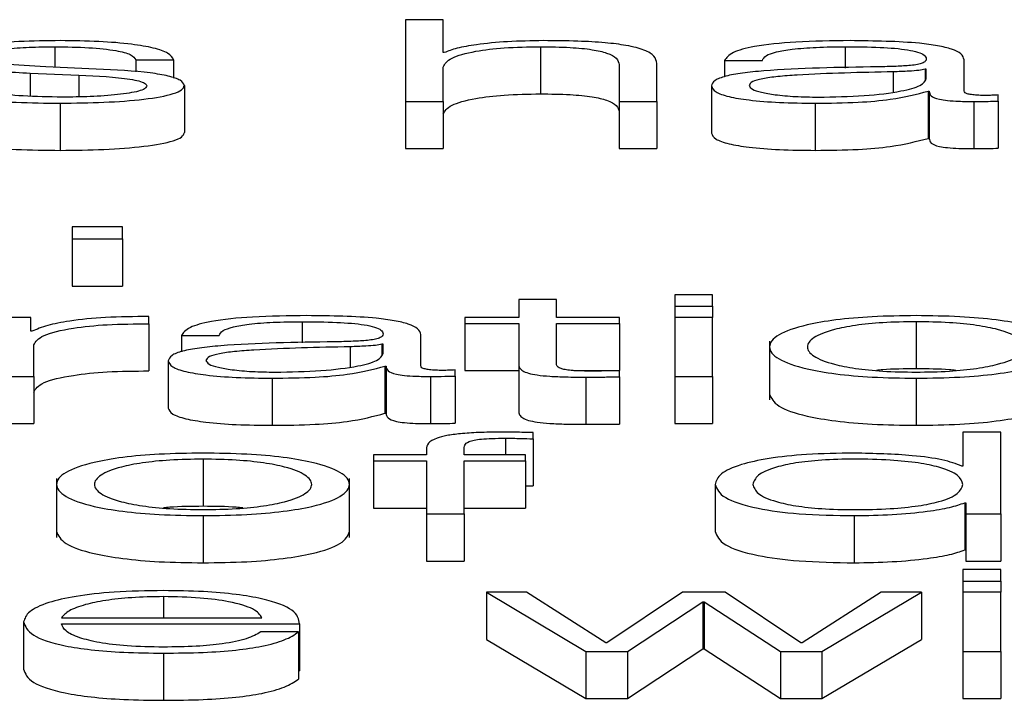
# Paper-space layout 'SHEET 2' of a CAD drawing. Units: inches. Extents: x 0 to 41.8, y 0 to 8.4.
# Drawn here: x 4.2 to 4.2, y 6.9 to 6.9 of the extents above; entities that cross this region are included whole.
import ezdxf

# ---------------------------------------------------------------- set-up
doc = ezdxf.new("R2010")
doc.units = ezdxf.units.IN
doc.header["$MEASUREMENT"] = 0

psp = doc.layouts.new('SHEET 2')

# ---------------------------------------------------------------- linework, layer by layer
at = {"color": 7, "linetype": 'Continuous', "lineweight": 25}
for p, q in [((4.17193721, 6.90378806), (4.17163173, 6.90378806)), ((4.17163173, 6.90378806), (4.17163173, 6.90312627)), ((4.17193721, 6.90352212), (4.17193721, 6.90378806)), ((4.17272423, 6.90356939), (4.17272423, 6.90318788)), ((4.17194696, 6.90352212), (4.17193721, 6.90352212)), ((4.16945042, 6.90346464), (4.1697559, 6.90346464)), ((4.16945042, 6.90346464), (4.16945042, 6.9033655)), ((4.1697559, 6.90346464), (4.1697559, 6.90331602)), ((4.17336102, 6.90342481), (4.17336102, 6.90312627)), ((4.1736665, 6.90312627), (4.1736665, 6.90343406)), ((4.17421605, 6.90345815), (4.17452152, 6.90345815)), ((4.17421605, 6.90345815), (4.17421605, 6.90332683)), ((4.17615408, 6.90321056), (4.17615408, 6.90346464)), ((4.1685946, 6.90335611), (4.1689889, 6.90333941)), ((4.1685946, 6.90335611), (4.1685946, 6.90316923)), ((4.16912965, 6.90338865), (4.16872112, 6.90340625)), ((4.1689889, 6.90333941), (4.1689889, 6.9031643)), ((4.17193721, 6.90312627), (4.17193721, 6.90340529)), ((4.17584834, 6.90338769), (4.17583885, 6.90338769)), ((4.17583885, 6.90338769), (4.17583885, 6.90330163)), ((4.17584834, 6.9033116), (4.17584834, 6.90338769)), ((4.16984314, 6.90325598), (4.16984314, 6.90287447)), ((4.1741093, 6.90325225), (4.1741093, 6.90287074)), ((4.1758631, 6.90320961), (4.1758631, 6.9028281)), ((4.1758631, 6.90320961), (4.17587285, 6.90320961)), ((4.17587285, 6.90320961), (4.17587285, 6.9028281)), ((4.17643083, 6.90313), (4.17643083, 6.90317903)), ((4.16883814, 6.90311239), (4.16883814, 6.90273088)), ((4.17163173, 6.90312627), (4.17193721, 6.90312627)), ((4.17163173, 6.90312627), (4.17163173, 6.90274476)), ((4.17193721, 6.90312627), (4.17193721, 6.90274476)), ((4.17336102, 6.90312627), (4.17336102, 6.90274476)), ((4.17336102, 6.90312627), (4.1736665, 6.90312627)), ((4.1736665, 6.90312627), (4.1736665, 6.90274476)), ((4.1749493, 6.90311239), (4.1749493, 6.90273088)), ((4.17623184, 6.90312627), (4.17623184, 6.90274476)), ((4.17643083, 6.90313), (4.17643083, 6.90274848)), ((4.1758631, 6.9028281), (4.17587285, 6.9028281)), ((4.17163173, 6.90274476), (4.17193721, 6.90274476)), ((4.17336102, 6.90274476), (4.1736665, 6.90274476)), ((4.1689354, 6.90211209), (4.1689354, 6.90201392)), ((4.16934288, 6.90211209), (4.1689354, 6.90211209)), ((4.16934288, 6.90201392), (4.16934288, 6.90211209)), ((4.1689354, 6.90201392), (4.1689354, 6.90163241)), ((4.1689354, 6.90201392), (4.16934288, 6.90201392)), ((4.16934288, 6.90201392), (4.16934288, 6.90163241)), ((4.1689354, 6.90163241), (4.16934288, 6.90163241)), ((4.17254949, 6.90152348), (4.17254949, 6.90137974)), ((4.17285496, 6.90152348), (4.17254949, 6.90152348)), ((4.17285496, 6.90137974), (4.17285496, 6.90152348)), ((4.17411826, 6.90156331), (4.17381252, 6.90156331)), ((4.17381252, 6.90156331), (4.17381252, 6.90146976)), ((4.17411826, 6.90146976), (4.17411826, 6.90156331)), ((4.17381252, 6.90146976), (4.17411826, 6.90146976)), ((4.17381252, 6.90146976), (4.17381252, 6.90137974)), ((4.17411826, 6.90146976), (4.17411826, 6.90137974)), ((4.16859935, 6.90137974), (4.16831812, 6.90137974)), ((4.16859935, 6.90126769), (4.16859935, 6.90137974)), ((4.16955637, 6.90132794), (4.16955637, 6.90138628)), ((4.17211222, 6.90137974), (4.17211222, 6.90133076)), ((4.17254949, 6.90137974), (4.17211222, 6.90137974)), ((4.17336524, 6.90137974), (4.17285496, 6.90137974)), ((4.17336524, 6.90133076), (4.17336524, 6.90137974)), ((4.17411826, 6.90137974), (4.17381252, 6.90137974)), ((4.17381252, 6.90137974), (4.17381252, 6.90090157)), ((4.17411826, 6.90090157), (4.17411826, 6.90137974)), ((4.17576558, 6.90134464), (4.17576558, 6.90096313)), ((4.1686091, 6.90126769), (4.16859935, 6.90126769)), ((4.16955637, 6.90132794), (4.16955637, 6.90094643)), ((4.17211222, 6.90133076), (4.17254949, 6.90133076)), ((4.17211222, 6.90133076), (4.17211222, 6.90094925)), ((4.17254949, 6.90133076), (4.17254949, 6.90100341)), ((4.17285496, 6.90133076), (4.17336524, 6.90133076)), ((4.17285496, 6.90100804), (4.17285496, 6.90133076)), ((4.17336524, 6.90133076), (4.17336524, 6.90094925)), ((4.16981915, 6.90123339), (4.1701249, 6.90123339)), ((4.16981915, 6.90123339), (4.16981915, 6.90110205)), ((4.17175719, 6.90098581), (4.17175719, 6.90123988)), ((4.1745803, 6.90118829), (4.1745803, 6.90071141)), ((4.16862359, 6.90090157), (4.16862359, 6.90115645)), ((4.17145145, 6.90116298), (4.17144196, 6.90116298)), ((4.17144196, 6.90116298), (4.17144196, 6.90107688)), ((4.17145145, 6.90108684), (4.17145145, 6.90116298)), ((4.16971241, 6.9010275), (4.16971241, 6.90064599)), ((4.17146621, 6.90098485), (4.17147596, 6.90098485)), ((4.17146621, 6.90098485), (4.17146621, 6.90060334)), ((4.17147596, 6.90098485), (4.17147596, 6.90060334)), ((4.17203394, 6.90090524), (4.17203394, 6.90095427)), ((4.17211222, 6.90094925), (4.17254949, 6.90094925)), ((4.17254949, 6.90100341), (4.17254949, 6.9006219)), ((4.17299548, 6.90094925), (4.17336524, 6.90094925)), ((4.17336524, 6.90089785), (4.17336524, 6.90094779)), ((4.16831812, 6.90090157), (4.16862359, 6.90090157)), ((4.16862359, 6.90090157), (4.16862359, 6.90052006)), ((4.17055293, 6.90088764), (4.17055293, 6.90050613)), ((4.17183494, 6.90090157), (4.17183494, 6.90052006)), ((4.17203394, 6.90090524), (4.17203394, 6.90052373)), ((4.17309297, 6.90089599), (4.17309297, 6.90051448)), ((4.17336524, 6.90089785), (4.17336524, 6.90051634)), ((4.17381252, 6.90090157), (4.17381252, 6.90052006)), ((4.17381252, 6.90090157), (4.17411826, 6.90090157)), ((4.17411826, 6.90090157), (4.17411826, 6.90052006)), ((4.17576558, 6.90088764), (4.17576558, 6.90050613)), ((4.17146621, 6.90060334), (4.17147596, 6.90060334)), ((4.16831812, 6.90052006), (4.16862359, 6.90052006)), ((4.17381252, 6.90052006), (4.17411826, 6.90052006)), ((4.17266598, 6.90039724), (4.17266598, 6.90044723)), ((4.17266598, 6.90039724), (4.17266598, 6.90001573)), ((4.17614486, 6.90045095), (4.17614486, 6.90017666)), ((4.17645034, 6.90045095), (4.17614486, 6.90045095)), ((4.17645034, 6.89978917), (4.17645034, 6.90045095)), ((4.17180173, 6.90031094), (4.17180173, 6.90026739)), ((4.17210721, 6.90026739), (4.17210721, 6.90030908)), ((4.1699939, 6.90023229), (4.1699939, 6.89985078)), ((4.17137422, 6.90026739), (4.17137422, 6.90021836)), ((4.17180173, 6.90026739), (4.17137422, 6.90026739)), ((4.17260273, 6.90026739), (4.17210721, 6.90026739)), ((4.17260273, 6.90021836), (4.17260273, 6.90026739)), ((4.17137422, 6.90021836), (4.17180173, 6.90021836)), ((4.17137422, 6.90021836), (4.17137422, 6.89983684)), ((4.17180173, 6.90021836), (4.17180173, 6.89978917)), ((4.17210721, 6.90021836), (4.17260273, 6.90021836)), ((4.17210721, 6.89978917), (4.17210721, 6.90021836)), ((4.17260273, 6.90021836), (4.17260273, 6.89983684)), ((4.17614486, 6.90017666), (4.17613511, 6.90017666)), ((4.16880915, 6.90007589), (4.16880915, 6.899599)), ((4.17117918, 6.899599), (4.17117918, 6.90007589)), ((4.17260273, 6.90001764), (4.17266598, 6.90001573)), ((4.17413829, 6.9000282), (4.17413829, 6.89964669)), ((4.17137422, 6.89983684), (4.17180173, 6.89983684)), ((4.17210721, 6.89983684), (4.17260273, 6.89983684)), ((4.17615936, 6.89987989), (4.17615936, 6.89949838)), ((4.17615936, 6.89987989), (4.17616911, 6.89987989)), ((4.17616911, 6.89987989), (4.17616911, 6.89978917)), ((4.1699939, 6.89977529), (4.1699939, 6.89939377)), ((4.17180173, 6.89978917), (4.17210721, 6.89978917)), ((4.17180173, 6.89978917), (4.17180173, 6.89940765)), ((4.17210721, 6.89978917), (4.17210721, 6.89940765)), ((4.17526506, 6.89977529), (4.17526506, 6.89939377)), ((4.17616911, 6.89978917), (4.17645034, 6.89978917)), ((4.17616911, 6.89978917), (4.17616911, 6.89940765)), ((4.17645034, 6.89978917), (4.17645034, 6.89940765)), ((4.17615936, 6.89949838), (4.17616911, 6.89949838)), ((4.17180173, 6.89940765), (4.17210721, 6.89940765)), ((4.17616911, 6.89940765), (4.17645034, 6.89940765)), ((4.17645034, 6.89933855), (4.1761446, 6.89933855)), ((4.1761446, 6.89933855), (4.1761446, 6.89924501)), ((4.17645034, 6.89924501), (4.17645034, 6.89933855)), ((4.1761446, 6.89924501), (4.1761446, 6.89915499)), ((4.1761446, 6.89924501), (4.17645034, 6.89924501)), ((4.17645034, 6.89924501), (4.17645034, 6.89915499)), ((4.17261274, 6.89915499), (4.17228723, 6.89915499)), ((4.17228723, 6.89915499), (4.17309376, 6.89867676)), ((4.17228723, 6.89915499), (4.17228723, 6.89877348)), ((4.17325401, 6.89874526), (4.17261274, 6.89915499)), ((4.17387551, 6.89915499), (4.17326376, 6.89874526)), ((4.17422026, 6.89915499), (4.17387551, 6.89915499)), ((4.17483254, 6.89874526), (4.17422026, 6.89915499)), ((4.17548356, 6.89915499), (4.17484229, 6.89874526)), ((4.17500254, 6.89867676), (4.17580907, 6.89915499)), ((4.17580907, 6.89915499), (4.17548356, 6.89915499)), ((4.17580907, 6.89915499), (4.17580907, 6.89877348)), ((4.17645034, 6.89915499), (4.1761446, 6.89915499)), ((4.1761446, 6.89915499), (4.1761446, 6.89867676)), ((4.17645034, 6.89867676), (4.17645034, 6.89915499)), ((4.17342902, 6.89867676), (4.17404051, 6.8990791)), ((4.17404051, 6.8990791), (4.17404051, 6.89869759)), ((4.17404051, 6.8990791), (4.17405026, 6.8990791)), ((4.17405026, 6.8990791), (4.17466728, 6.89867676)), ((4.17405026, 6.8990791), (4.17405026, 6.89869759)), ((4.16884737, 6.89894919), (4.17047044, 6.89894919)), ((4.16854162, 6.89891595), (4.16854162, 6.89853444)), ((4.16884737, 6.89890021), (4.17077592, 6.89890021)), ((4.17077592, 6.89890021), (4.17077592, 6.8985187)), ((4.17076616, 6.89883438), (4.17046068, 6.89883438)), ((4.17076616, 6.89883438), (4.17076616, 6.89845287)), ((4.17228723, 6.89877348), (4.17309376, 6.89829525)), ((4.17326376, 6.89874526), (4.17325401, 6.89874526)), ((4.17484229, 6.89874526), (4.17483254, 6.89874526)), ((4.17500254, 6.89829525), (4.17580907, 6.89877348)), ((4.16967313, 6.89866288), (4.16967313, 6.89828137)), ((4.17309376, 6.89867676), (4.17342902, 6.89867676)), ((4.17309376, 6.89867676), (4.17309376, 6.89829525)), ((4.17342902, 6.89829525), (4.17404051, 6.89869759)), ((4.17342902, 6.89867676), (4.17342902, 6.89829525)), ((4.17404051, 6.89869759), (4.17405026, 6.89869759)), ((4.17405026, 6.89869759), (4.17466728, 6.89829525)), ((4.17466728, 6.89867676), (4.17466728, 6.89829525)), ((4.17466728, 6.89867676), (4.17500254, 6.89867676)), ((4.17500254, 6.89867676), (4.17500254, 6.89829525)), ((4.1761446, 6.89867676), (4.17645034, 6.89867676)), ((4.1761446, 6.89867676), (4.1761446, 6.89829525)), ((4.17645034, 6.89867676), (4.17645034, 6.89829525)), ((4.17076616, 6.8985187), (4.17077592, 6.8985187)), ((4.17309376, 6.89829525), (4.17342902, 6.89829525)), ((4.17466728, 6.89829525), (4.17500254, 6.89829525)), ((4.1761446, 6.89829525), (4.17645034, 6.89829525))]:
    psp.add_line(p, q, dxfattribs=at)
at = {"color": 8, "linetype": 'Continuous', "lineweight": 25}
for p, q in [((4.16879439, 6.90356939), (4.16879439, 6.90340309)), ((4.17519205, 6.90356939), (4.17519205, 6.90339708)), ((4.17558134, 6.90336627), (4.17558134, 6.90320355)), ((4.17079568, 6.90134464), (4.17079568, 6.90117234)), ((4.17118445, 6.90114156), (4.17118445, 6.90097878)), ((4.17244248, 6.90040192), (4.17244248, 6.90026739)), ((4.16967313, 6.89911988), (4.16967313, 6.89894919))]:
    psp.add_line(p, q, dxfattribs=at)
at = {"color": 7, "linetype": 'Continuous', "lineweight": 25}
for points, knots in [([(4.16883814, 6.90361843), (4.16872589, 6.90361709), (4.16850444, 6.90361444), (4.16819537, 6.90359185), (4.16799401, 6.90355582), (4.16790716, 6.90351714), (4.16789959, 6.90349548), (4.16789561, 6.9034841)], [0, 0, 0, 0, 0.2561113, 0.5052702, 0.7414354, 0.8642585, 1, 1, 1, 1]), ([(4.16820109, 6.90348687), (4.1682036, 6.90349408), (4.16820836, 6.90350775), (4.16826378, 6.90353198), (4.16839253, 6.90355403), (4.16858673, 6.90356715), (4.16872468, 6.90356864), (4.16879439, 6.90356939)], [0, 0, 0, 0, 0.1376177, 0.2608399, 0.4965269, 0.7455818, 1, 1, 1, 1]), ([(4.16879439, 6.90356939), (4.16888776, 6.90356813), (4.16906591, 6.90356573), (4.16928652, 6.90354236), (4.16942315, 6.90350617), (4.16944095, 6.90347906), (4.16945042, 6.90346464)], [0, 0, 0, 0, 0.29159266, 0.55639072, 0.7639479, 1, 1, 1, 1]), ([(4.1697559, 6.90346464), (4.169746, 6.90348247), (4.16972738, 6.90351602), (4.16960291, 6.90355982), (4.16940919, 6.90359323), (4.16914543, 6.9036148), (4.16894343, 6.90361718), (4.16883814, 6.90361843)], [0, 0, 0, 0, 0.2046025, 0.3850521, 0.5581437, 0.7696781, 1, 1, 1, 1]), ([(4.17193721, 6.90340529), (4.17195079, 6.90342995), (4.17197662, 6.90347685), (4.17216918, 6.9035321), (4.17243424, 6.90356439), (4.17262466, 6.90356768), (4.17272423, 6.90356939)], [0, 0, 0, 0, 0.29658667, 0.564072, 0.77204689, 1, 1, 1, 1]), ([(4.17274848, 6.90361843), (4.17265054, 6.90361674), (4.17245781, 6.9036134), (4.17221928, 6.90358962), (4.17204064, 6.90355888), (4.17197798, 6.90353429), (4.17194696, 6.90352212)], [0, 0, 0, 0, 0.2919878, 0.5745828, 0.7894036, 1, 1, 1, 1]), ([(4.17272423, 6.90356939), (4.17280619, 6.90356849), (4.17295484, 6.90356685), (4.173148, 6.90354813), (4.17328075, 6.90351669), (4.17335166, 6.903474), (4.17335777, 6.9034419), (4.17336102, 6.90342481)], [0, 0, 0, 0, 0.2155933, 0.391058, 0.5551251, 0.7630443, 1, 1, 1, 1]), ([(4.1736665, 6.90343406), (4.17366301, 6.90345385), (4.1736565, 6.90349076), (4.1735799, 6.90354194), (4.17343768, 6.90357996), (4.1732439, 6.90360354), (4.17301308, 6.90361651), (4.17284213, 6.90361775), (4.17274848, 6.90361843)], [0, 0, 0, 0, 0.2020333, 0.3766341, 0.5363793, 0.6672532, 0.8177302, 1, 1, 1, 1]), ([(4.17523106, 6.90361843), (4.17508237, 6.90361674), (4.17480462, 6.90361357), (4.17446042, 6.90357792), (4.1742579, 6.90352181), (4.17423066, 6.90348038), (4.17421605, 6.90345815)], [0, 0, 0, 0, 0.30021961, 0.56079204, 0.76437558, 1, 1, 1, 1]), ([(4.17452152, 6.90345815), (4.17452767, 6.90347137), (4.17453912, 6.90349599), (4.17462705, 6.9035282), (4.17476865, 6.90355225), (4.17496405, 6.90356708), (4.17511328, 6.9035686), (4.17519205, 6.90356939)], [0, 0, 0, 0, 0.2067458, 0.3848638, 0.5544189, 0.7648077, 1, 1, 1, 1]), ([(4.17519205, 6.90356939), (4.17528677, 6.90356875), (4.17546324, 6.90356756), (4.1756734, 6.90355094), (4.17578607, 6.90352625), (4.17584023, 6.90350071), (4.17584548, 6.90348156), (4.17584834, 6.90347112)], [0, 0, 0, 0, 0.2977646, 0.5547668, 0.685344, 0.8285902, 1, 1, 1, 1]), ([(4.17615408, 6.90346464), (4.17614987, 6.90348075), (4.17614217, 6.90351019), (4.17606512, 6.90354936), (4.17594648, 6.90357836), (4.17568516, 6.90361285), (4.17542769, 6.90361601), (4.17523106, 6.90361843)], [0, 0, 0, 0, 0.18081166, 0.33025406, 0.46251381, 0.58953601, 1, 1, 1, 1]), ([(4.16789561, 6.9034841), (4.16790028, 6.90347046), (4.16790893, 6.9034452), (4.16800167, 6.90341213), (4.16821853, 6.90337629), (4.16843567, 6.90336464), (4.1685946, 6.90335611)], [0, 0, 0, 0, 0.2010281, 0.3722235, 0.5405193, 1, 1, 1, 1]), ([(4.16872112, 6.90340625), (4.16860319, 6.9034124), (4.16842773, 6.90342157), (4.1682633, 6.90344819), (4.16820845, 6.90346909), (4.1682036, 6.90348079), (4.16820109, 6.90348687)], [0, 0, 0, 0, 0.5018105, 0.7465984, 0.868323, 1, 1, 1, 1]), ([(4.17584834, 6.90347112), (4.17584719, 6.90346456), (4.17584512, 6.9034528), (4.17582127, 6.90343704), (4.17577932, 6.90342524), (4.17570728, 6.90341551), (4.17559587, 6.90340948), (4.17550528, 6.9034074), (4.17545509, 6.90340625)], [0, 0, 0, 0, 0.1725121, 0.3093859, 0.4263336, 0.5407647, 0.7456136, 1, 1, 1, 1]), ([(4.1689889, 6.90333941), (4.16913851, 6.90333215), (4.16932293, 6.90332319), (4.16947872, 6.90329301), (4.16952932, 6.90327402), (4.16953478, 6.90325977), (4.16953766, 6.90325225)], [0, 0, 0, 0, 0.5778613, 0.7123617, 0.8483104, 1, 1, 1, 1]), ([(4.16984314, 6.90325598), (4.16983688, 6.90327033), (4.16982502, 6.90329753), (4.16971952, 6.90333266), (4.16950419, 6.90337064), (4.16928452, 6.9033812), (4.16912965, 6.90338865)], [0, 0, 0, 0, 0.2057649, 0.3900204, 0.56996, 1, 1, 1, 1]), ([(4.17545509, 6.90340625), (4.17513839, 6.90340179), (4.17475493, 6.9033964), (4.17435774, 6.90335806), (4.17421536, 6.90333179), (4.17412278, 6.90329516), (4.17411404, 6.90326735), (4.1741093, 6.90325225)], [0, 0, 0, 0, 0.5330398, 0.6453975, 0.7525999, 0.8656646, 1, 1, 1, 1]), ([(4.17558134, 6.90336627), (4.17531748, 6.9033608), (4.17499726, 6.90335417), (4.17464865, 6.90332902), (4.17451913, 6.90331183), (4.17442851, 6.90328657), (4.17441953, 6.90326656), (4.17441478, 6.90325598)], [0, 0, 0, 0, 0.55585467, 0.6745638, 0.78149213, 0.88439191, 1, 1, 1, 1]), ([(4.17583885, 6.90338769), (4.17582258, 6.90338414), (4.17578739, 6.90337647), (4.1756937, 6.90337042), (4.17562373, 6.90336783), (4.17558134, 6.90336627)], [0, 0, 0, 0, 0.2533021, 0.5476657, 1, 1, 1, 1]), ([(4.16780837, 6.90328102), (4.16782279, 6.90326112), (4.1678497, 6.90322398), (4.16798522, 6.90317559), (4.16819728, 6.90313882), (4.16849218, 6.90311587), (4.16871818, 6.9031136), (4.16883814, 6.90311239)], [0, 0, 0, 0, 0.2068058, 0.3858432, 0.5549753, 0.7637737, 1, 1, 1, 1]), ([(4.16885264, 6.90316143), (4.16874543, 6.90316297), (4.16854243, 6.90316588), (4.16829635, 6.90319401), (4.16814806, 6.90323496), (4.16812567, 6.90326511), (4.16811385, 6.90328102)], [0, 0, 0, 0, 0.2962401, 0.5609311, 0.7682123, 1, 1, 1, 1]), ([(4.16883814, 6.90311239), (4.16895709, 6.90311385), (4.16919262, 6.90311673), (4.16952168, 6.90314095), (4.16973717, 6.90317939), (4.16983067, 6.90322069), (4.16983885, 6.90324384), (4.16984314, 6.90325598)], [0, 0, 0, 0, 0.2545045, 0.5039601, 0.7410492, 0.8641605, 1, 1, 1, 1]), ([(4.16953766, 6.90325225), (4.16953445, 6.90324444), (4.1695283, 6.90322945), (4.16945827, 6.9032028), (4.16930473, 6.90317911), (4.1690847, 6.90316431), (4.16892919, 6.90316238), (4.16885264, 6.90316143)], [0, 0, 0, 0, 0.13219899, 0.25375888, 0.49572402, 0.75174224, 1, 1, 1, 1]), ([(4.1741093, 6.90325225), (4.17411555, 6.9032358), (4.17412725, 6.90320497), (4.17424028, 6.90316466), (4.17442049, 6.90313453), (4.17466524, 6.90311556), (4.1748519, 6.90311348), (4.1749493, 6.90311239)], [0, 0, 0, 0, 0.2046332, 0.3832793, 0.555454, 0.7680522, 1, 1, 1, 1]), ([(4.17441478, 6.90325598), (4.17441977, 6.90324568), (4.17442943, 6.90322573), (4.17450922, 6.90319962), (4.17462925, 6.9031789), (4.17478847, 6.90316434), (4.17491125, 6.90316241), (4.17497355, 6.90316143)], [0, 0, 0, 0, 0.1941993, 0.376024, 0.5569116, 0.7752009, 1, 1, 1, 1]), ([(4.17497355, 6.90316143), (4.17510033, 6.90316379), (4.17534647, 6.90316838), (4.17563941, 6.90320472), (4.175821, 6.90325528), (4.17583899, 6.90329234), (4.17584834, 6.9033116)], [0, 0, 0, 0, 0.2883741, 0.5598564, 0.7713034, 1, 1, 1, 1]), ([(4.17193721, 6.90302378), (4.17195079, 6.90304844), (4.17197662, 6.90309534), (4.17216918, 6.90315059), (4.17243424, 6.90318288), (4.17262466, 6.90318617), (4.17272423, 6.90318788)], [0, 0, 0, 0, 0.2965867, 0.564072, 0.7720469, 1, 1, 1, 1]), ([(4.17272423, 6.90318788), (4.17280619, 6.90318698), (4.17295484, 6.90318534), (4.173148, 6.90316662), (4.17328075, 6.90313518), (4.17335166, 6.90309249), (4.17335777, 6.90306039), (4.17336102, 6.90304329)], [0, 0, 0, 0, 0.2155933, 0.391058, 0.5551251, 0.7630443, 1, 1, 1, 1]), ([(4.1749493, 6.90311239), (4.17506686, 6.90311349), (4.17528045, 6.90311548), (4.17562292, 6.90314618), (4.17577148, 6.90318541), (4.1758631, 6.90320961)], [0, 0, 0, 0, 0.3193828, 0.5802609, 1, 1, 1, 1]), ([(4.17587285, 6.90320961), (4.17587376, 6.90319699), (4.17587539, 6.90317423), (4.17593106, 6.90314663), (4.17602252, 6.90313317), (4.17611892, 6.90312711), (4.17619143, 6.90312657), (4.17623184, 6.90312627)], [0, 0, 0, 0, 0.3016612, 0.5445965, 0.6701658, 0.8162038, 1, 1, 1, 1]), ([(4.17633384, 6.90317531), (4.17631314, 6.90317552), (4.17627485, 6.9031759), (4.17622337, 6.90317991), (4.17618313, 6.90318704), (4.17615773, 6.90319774), (4.17615536, 6.90320607), (4.17615408, 6.90321056)], [0, 0, 0, 0, 0.2107222, 0.3898152, 0.5555552, 0.7605403, 1, 1, 1, 1]), ([(4.17643083, 6.90317903), (4.17641399, 6.90317794), (4.17638247, 6.9031759), (4.17634929, 6.9031755), (4.17633384, 6.90317531)], [0, 0, 0, 0, 0.5343075, 1, 1, 1, 1]), ([(4.17623184, 6.90312627), (4.17627065, 6.90312637), (4.17633759, 6.90312653), (4.17640325, 6.90312897), (4.17643083, 6.90313)], [0, 0, 0, 0, 0.5798051, 1, 1, 1, 1]), ([(4.16780837, 6.90289951), (4.16782279, 6.9028796), (4.1678497, 6.90284247), (4.16798522, 6.90279408), (4.16819728, 6.90275731), (4.16849218, 6.90273436), (4.16871818, 6.90273209), (4.16883814, 6.90273088)], [0, 0, 0, 0, 0.2068058, 0.3858432, 0.5549753, 0.7637737, 1, 1, 1, 1]), ([(4.16883814, 6.90273088), (4.16895709, 6.90273234), (4.16919262, 6.90273522), (4.16952168, 6.90275944), (4.16973717, 6.90279787), (4.16983067, 6.90283918), (4.16983885, 6.90286232), (4.16984314, 6.90287447)], [0, 0, 0, 0, 0.2545045, 0.5039601, 0.7410492, 0.8641605, 1, 1, 1, 1]), ([(4.1741093, 6.90287074), (4.17411555, 6.90285429), (4.17412725, 6.90282346), (4.17424028, 6.90278314), (4.17442049, 6.90275302), (4.17466524, 6.90273404), (4.1748519, 6.90273197), (4.1749493, 6.90273088)], [0, 0, 0, 0, 0.20463317, 0.38327929, 0.55545405, 0.76805225, 1, 1, 1, 1]), ([(4.1749493, 6.90273088), (4.17506686, 6.90273198), (4.17528045, 6.90273397), (4.17562292, 6.90276467), (4.17577148, 6.9028039), (4.1758631, 6.9028281)], [0, 0, 0, 0, 0.3193828, 0.5802609, 1, 1, 1, 1]), ([(4.17587285, 6.9028281), (4.17587376, 6.90281548), (4.17587539, 6.90279271), (4.17593106, 6.90276512), (4.17602252, 6.90275166), (4.17611892, 6.9027456), (4.17619143, 6.90274506), (4.17623184, 6.90274476)], [0, 0, 0, 0, 0.3016612, 0.5445965, 0.6701658, 0.8162038, 1, 1, 1, 1]), ([(4.17623184, 6.90274476), (4.17627065, 6.90274486), (4.17633759, 6.90274502), (4.17640325, 6.90274746), (4.17643083, 6.90274848)], [0, 0, 0, 0, 0.5798051, 1, 1, 1, 1]), ([(4.16955637, 6.90138628), (4.16943708, 6.90138534), (4.16920781, 6.90138354), (4.16892362, 6.90135436), (4.16872242, 6.90131443), (4.16864759, 6.90128357), (4.1686091, 6.90126769)], [0, 0, 0, 0, 0.2922101, 0.5616007, 0.7744924, 1, 1, 1, 1]), ([(4.17083469, 6.90139367), (4.17068589, 6.90139198), (4.17040801, 6.90138883), (4.17006358, 6.9013532), (4.16986099, 6.90129707), (4.16983376, 6.90125563), (4.16981915, 6.90123339)], [0, 0, 0, 0, 0.3003251, 0.5608681, 0.7643925, 1, 1, 1, 1]), ([(4.1701249, 6.90123339), (4.170131, 6.90124662), (4.17014235, 6.90127125), (4.17023023, 6.90130347), (4.1703719, 6.90132752), (4.17056747, 6.90134233), (4.17071682, 6.90134384), (4.17079568, 6.90134464)], [0, 0, 0, 0, 0.20673233, 0.38476358, 0.55424061, 0.76464267, 1, 1, 1, 1]), ([(4.17079568, 6.90134464), (4.17089029, 6.901344), (4.17106661, 6.9013428), (4.17127658, 6.90132618), (4.17138919, 6.90130149), (4.17144333, 6.90127595), (4.17144859, 6.9012568), (4.17145145, 6.90124637)], [0, 0, 0, 0, 0.29757315, 0.55456364, 0.68518652, 0.82850192, 1, 1, 1, 1]), ([(4.17175719, 6.90123988), (4.17175297, 6.901256), (4.17174527, 6.90128544), (4.17166824, 6.9013246), (4.17154963, 6.90135361), (4.17128849, 6.90138809), (4.17103117, 6.90139125), (4.17083469, 6.90139367)], [0, 0, 0, 0, 0.1808751, 0.3303674, 0.4626615, 0.5896969, 1, 1, 1, 1]), ([(4.17576558, 6.90139367), (4.17564576, 6.90139205), (4.17541743, 6.90138896), (4.17511087, 6.90136145), (4.17483167, 6.90131324), (4.17462597, 6.90123727), (4.17455661, 6.90114062), (4.17462599, 6.90104399), (4.17483169, 6.90096805), (4.17511088, 6.90091986), (4.17541743, 6.90089235), (4.17564576, 6.90088926), (4.17576558, 6.90088764)], [0, 0, 0, 0, 0.089883, 0.1712728, 0.2497877, 0.3702698, 0.50006, 0.6297745, 0.750222, 0.828729, 0.9101171, 1, 1, 1, 1]), ([(4.17576558, 6.90134464), (4.1756741, 6.9013432), (4.17549912, 6.90134045), (4.17526875, 6.90131644), (4.1750648, 6.90127587), (4.17492002, 6.90121543), (4.17486829, 6.90114063), (4.17492005, 6.90106584), (4.17506483, 6.90100544), (4.17526876, 6.90096488), (4.17549911, 6.90094086), (4.1756741, 6.90093811), (4.17576558, 6.90093667)], [0, 0, 0, 0, 0.0883622, 0.1690271, 0.2484557, 0.3715773, 0.5000863, 0.6284619, 0.7515414, 0.8309686, 0.911637, 1, 1, 1, 1]), ([(4.17576558, 6.90088764), (4.17588534, 6.90088926), (4.17611356, 6.90089235), (4.17641999, 6.90091986), (4.17669914, 6.90096805), (4.17690488, 6.90104399), (4.1769743, 6.90114062), (4.17690489, 6.90123727), (4.17669916, 6.90131324), (4.17642, 6.90136145), (4.17611357, 6.90138896), (4.17588534, 6.90139205), (4.17576558, 6.90139367)], [0, 0, 0, 0, 0.0898456, 0.1712227, 0.2497363, 0.3702053, 0.49994, 0.6297504, 0.750254, 0.8287754, 0.9101543, 1, 1, 1, 1]), ([(4.17576558, 6.90093667), (4.17585698, 6.90093811), (4.17603186, 6.90094086), (4.17626205, 6.90096488), (4.17646586, 6.90100544), (4.17661058, 6.90106584), (4.17666234, 6.90114063), (4.17661061, 6.90121543), (4.1764659, 6.90127587), (4.17626206, 6.90131644), (4.17603185, 6.90134045), (4.17585698, 6.9013432), (4.17576558, 6.90134464)], [0, 0, 0, 0, 0.0883171, 0.1689659, 0.2483953, 0.3715018, 0.4999136, 0.628459, 0.7516076, 0.8310384, 0.9116837, 1, 1, 1, 1]), ([(4.16862359, 6.90115645), (4.16863921, 6.90118294), (4.16866952, 6.90123437), (4.16890952, 6.90129259), (4.16922177, 6.90132541), (4.16944154, 6.90132707), (4.16955637, 6.90132794)], [0, 0, 0, 0, 0.28394544, 0.5511948, 0.76548558, 1, 1, 1, 1]), ([(4.1710582, 6.90118149), (4.17074157, 6.90117703), (4.17035817, 6.90117163), (4.16996099, 6.90113331), (4.16981855, 6.90110704), (4.1697259, 6.90107041), (4.16971716, 6.9010426), (4.16971241, 6.9010275)], [0, 0, 0, 0, 0.5329506, 0.6453422, 0.7525753, 0.8656575, 1, 1, 1, 1]), ([(4.17145145, 6.90124637), (4.1714503, 6.90123981), (4.17144823, 6.90122804), (4.17142437, 6.90121228), (4.17138243, 6.90120049), (4.17131038, 6.90119075), (4.17119898, 6.90118472), (4.17110838, 6.90118264), (4.1710582, 6.90118149)], [0, 0, 0, 0, 0.17251214, 0.30938593, 0.42633359, 0.54076466, 0.74561364, 1, 1, 1, 1]), ([(4.17118445, 6.90114156), (4.17092069, 6.90113607), (4.17060056, 6.90112941), (4.17025197, 6.90110427), (4.17012236, 6.90108708), (4.17003164, 6.90106182), (4.17002265, 6.90104181), (4.17001789, 6.90103122)], [0, 0, 0, 0, 0.5556882, 0.6744618, 0.7814513, 0.8843855, 1, 1, 1, 1]), ([(4.17144196, 6.90116298), (4.17142569, 6.90115943), (4.17139054, 6.90115174), (4.17129683, 6.90114567), (4.17122684, 6.90114311), (4.17118445, 6.90114156)], [0, 0, 0, 0, 0.2536156, 0.5479425, 1, 1, 1, 1]), ([(4.16971241, 6.9010275), (4.16971866, 6.90101104), (4.16973036, 6.90098022), (4.16984342, 6.9009399), (4.17002372, 6.90090977), (4.17026864, 6.9008908), (4.17045545, 6.90088872), (4.17055293, 6.90088764)], [0, 0, 0, 0, 0.20455525, 0.38314196, 0.55528949, 0.76792205, 1, 1, 1, 1]), ([(4.17001789, 6.90103122), (4.17002287, 6.90102092), (4.17003253, 6.90100097), (4.17011236, 6.90097486), (4.17023247, 6.90095414), (4.17039187, 6.90093958), (4.1705148, 6.90093765), (4.17057718, 6.90093667)], [0, 0, 0, 0, 0.1940883, 0.3758226, 0.556664, 0.7749997, 1, 1, 1, 1]), ([(4.17057718, 6.90093667), (4.17070385, 6.90093904), (4.17094984, 6.90094363), (4.17124259, 6.90097997), (4.1714241, 6.90103053), (4.1714421, 6.90106759), (4.17145145, 6.90108684)], [0, 0, 0, 0, 0.2882304, 0.5597138, 0.7712212, 1, 1, 1, 1]), ([(4.16862359, 6.90077494), (4.16863921, 6.90080143), (4.16866952, 6.90085286), (4.16890952, 6.90091108), (4.16922177, 6.9009439), (4.16944154, 6.90094556), (4.16955637, 6.90094643)], [0, 0, 0, 0, 0.2839454, 0.5511948, 0.7654856, 1, 1, 1, 1]), ([(4.17055293, 6.90088764), (4.17067039, 6.90088874), (4.17088385, 6.90089073), (4.17122603, 6.90092146), (4.17137459, 6.90096067), (4.17146621, 6.90098485)], [0, 0, 0, 0, 0.319247, 0.5801545, 1, 1, 1, 1]), ([(4.17147596, 6.90098485), (4.17147686, 6.90097224), (4.17147849, 6.90094948), (4.17153417, 6.9009219), (4.17162563, 6.90090845), (4.17172204, 6.90090241), (4.17179454, 6.90090187), (4.17183494, 6.90090157)], [0, 0, 0, 0, 0.3016734, 0.5445351, 0.6700909, 0.8161519, 1, 1, 1, 1]), ([(4.17193695, 6.90095055), (4.17191625, 6.90095076), (4.17187795, 6.90095115), (4.17182647, 6.90095517), (4.17178625, 6.90096231), (4.17176084, 6.90097299), (4.17175847, 6.90098132), (4.17175719, 6.90098581)], [0, 0, 0, 0, 0.2107739, 0.3899655, 0.5558324, 0.7608493, 1, 1, 1, 1]), ([(4.17203394, 6.90095427), (4.1720171, 6.90095319), (4.17198558, 6.90095115), (4.1719524, 6.90095074), (4.17193695, 6.90095055)], [0, 0, 0, 0, 0.5343075, 1, 1, 1, 1]), ([(4.17254949, 6.90100341), (4.17255012, 6.90099303), (4.17255126, 6.90097415), (4.17257568, 6.90094841), (4.17262255, 6.90092778), (4.17269866, 6.90091211), (4.17280492, 6.90090201), (4.17293977, 6.90089668), (4.17303867, 6.90089623), (4.17309297, 6.90089599)], [0, 0, 0, 0, 0.1767944, 0.3217389, 0.4434893, 0.5551366, 0.6784452, 0.8234614, 1, 1, 1, 1]), ([(4.17310272, 6.90094502), (4.17307546, 6.90094555), (4.1730263, 6.9009465), (4.1729614, 6.90095103), (4.17291359, 6.90095805), (4.17287578, 6.90096949), (4.17285642, 6.90098668), (4.17285548, 6.90100045), (4.17285496, 6.90100804)], [0, 0, 0, 0, 0.1721492, 0.3105196, 0.4295166, 0.5452478, 0.7493896, 1, 1, 1, 1]), ([(4.17336524, 6.90094779), (4.17331627, 6.9009469), (4.17322895, 6.90094531), (4.17314125, 6.90094511), (4.17310272, 6.90094502)], [0, 0, 0, 0, 0.560709, 1, 1, 1, 1]), ([(4.17576558, 6.90096313), (4.17567188, 6.90096269), (4.17555813, 6.90096215), (4.17546156, 6.90095174), (4.17544453, 6.9009499)], [0, 0, 0, 0, 0.82369502, 1, 1, 1, 1]), ([(4.17608637, 6.9009499), (4.17606936, 6.90095174), (4.17597288, 6.90096215), (4.17585921, 6.90096269), (4.17576558, 6.90096313)], [0, 0, 0, 0, 0.1763451, 1, 1, 1, 1]), ([(4.17183494, 6.90090157), (4.17187375, 6.90090165), (4.17194069, 6.9009018), (4.17200635, 6.90090422), (4.17203394, 6.90090524)], [0, 0, 0, 0, 0.5798418, 1, 1, 1, 1]), ([(4.17309297, 6.90089599), (4.17314374, 6.90089636), (4.17323448, 6.90089704), (4.17332525, 6.9008976), (4.17336524, 6.90089785)], [0, 0, 0, 0, 0.5594659, 1, 1, 1, 1]), ([(4.1745803, 6.90075909), (4.17459388, 6.9007261), (4.17462006, 6.90066248), (4.17483265, 6.90058654), (4.17511067, 6.90053835), (4.17541749, 6.90051084), (4.17564578, 6.90050775), (4.17576558, 6.90050613)], [0, 0, 0, 0, 0.2594601, 0.500384, 0.657417, 0.8202127, 1, 1, 1, 1]), ([(4.17576558, 6.90050613), (4.17588532, 6.90050775), (4.1761135, 6.90051084), (4.17642021, 6.90053835), (4.17669818, 6.90058654), (4.17691081, 6.90066248), (4.17693701, 6.9007261), (4.1769506, 6.90075909)], [0, 0, 0, 0, 0.1797127, 0.3424866, 0.4995325, 0.7404994, 1, 1, 1, 1]), ([(4.16971241, 6.90064599), (4.16971866, 6.90062953), (4.16973036, 6.90059871), (4.16984342, 6.90055839), (4.17002372, 6.90052826), (4.17026864, 6.90050929), (4.17045545, 6.90050721), (4.17055293, 6.90050613)], [0, 0, 0, 0, 0.2045552, 0.383142, 0.5552895, 0.7679221, 1, 1, 1, 1]), ([(4.17254949, 6.9006219), (4.17255012, 6.90061152), (4.17255126, 6.90059264), (4.17257568, 6.9005669), (4.17262255, 6.90054627), (4.17269866, 6.9005306), (4.17280492, 6.9005205), (4.17293977, 6.90051517), (4.17303867, 6.90051472), (4.17309297, 6.90051448)], [0, 0, 0, 0, 0.1767944, 0.3217389, 0.4434893, 0.5551366, 0.6784452, 0.8234614, 1, 1, 1, 1]), ([(4.17055293, 6.90050613), (4.17067039, 6.90050722), (4.17088385, 6.90050922), (4.17122603, 6.90053995), (4.17137459, 6.90057916), (4.17146621, 6.90060334)], [0, 0, 0, 0, 0.319247, 0.5801545, 1, 1, 1, 1]), ([(4.17147596, 6.90060334), (4.17147686, 6.90059073), (4.17147849, 6.90056797), (4.17153417, 6.90054039), (4.17162563, 6.90052694), (4.17172204, 6.9005209), (4.17179454, 6.90052036), (4.17183494, 6.90052006)], [0, 0, 0, 0, 0.3016734, 0.5445351, 0.6700909, 0.8161519, 1, 1, 1, 1]), ([(4.17183494, 6.90052006), (4.17187375, 6.90052014), (4.17194069, 6.90052029), (4.17200635, 6.90052271), (4.17203394, 6.90052373)], [0, 0, 0, 0, 0.5798418, 1, 1, 1, 1]), ([(4.17309297, 6.90051448), (4.17314374, 6.90051485), (4.17323448, 6.90051553), (4.17332525, 6.90051609), (4.17336524, 6.90051634)], [0, 0, 0, 0, 0.5594659, 1, 1, 1, 1]), ([(4.17240847, 6.90045095), (4.17234636, 6.90045045), (4.17223281, 6.90044953), (4.17207994, 6.90043994), (4.17196324, 6.90042412), (4.17186544, 6.90039817), (4.17180645, 6.90035918), (4.17180339, 6.90032785), (4.17180173, 6.90031094)], [0, 0, 0, 0, 0.16892686, 0.30878021, 0.43230143, 0.55278549, 0.75877405, 1, 1, 1, 1]), ([(4.17210721, 6.90030908), (4.17210769, 6.9003212), (4.17210856, 6.90034336), (4.17213013, 6.90037044), (4.1721855, 6.90038701), (4.17224944, 6.90039591), (4.17233803, 6.90040119), (4.17240494, 6.90040166), (4.17244248, 6.90040192)], [0, 0, 0, 0, 0.2753205, 0.5034443, 0.605297, 0.7116812, 0.8382714, 1, 1, 1, 1]), ([(4.17266598, 6.90044723), (4.17261695, 6.90044848), (4.17253145, 6.90045065), (4.17244524, 6.90045086), (4.17240847, 6.90045095)], [0, 0, 0, 0, 0.5735298, 1, 1, 1, 1]), ([(4.17244248, 6.90040192), (4.17248298, 6.90040157), (4.17255802, 6.90040093), (4.17263195, 6.9003984), (4.17266598, 6.90039724)], [0, 0, 0, 0, 0.5396724, 1, 1, 1, 1]), ([(4.1699939, 6.90028127), (4.16987415, 6.90027965), (4.16964594, 6.90027655), (4.16933954, 6.90024904), (4.16906045, 6.90020083), (4.16885482, 6.90012486), (4.16878546, 6.90002823), (4.16885484, 6.89993161), (4.16906049, 6.89985569), (4.16933956, 6.89980751), (4.16964595, 6.89978), (4.16987415, 6.89977691), (4.1699939, 6.89977529)], [0, 0, 0, 0, 0.0898534, 0.1712327, 0.2497532, 0.3702629, 0.50009, 0.6298035, 0.7502613, 0.8287702, 0.9101467, 1, 1, 1, 1]), ([(4.1699939, 6.90023229), (4.1699025, 6.90023085), (4.16972762, 6.9002281), (4.16949742, 6.90020407), (4.16929358, 6.90016349), (4.16914888, 6.90010304), (4.16909713, 6.90002823), (4.1691489, 6.89995344), (4.16929362, 6.89989304), (4.16949743, 6.89985248), (4.16972762, 6.89982846), (4.1699025, 6.89982571), (4.1699939, 6.89982427)], [0, 0, 0, 0, 0.0883118, 0.1689593, 0.2483999, 0.3715673, 0.5001178, 0.6285215, 0.7516203, 0.8310447, 0.9116884, 1, 1, 1, 1]), ([(4.1699939, 6.89977529), (4.17011372, 6.89977691), (4.17034205, 6.89978), (4.17064859, 6.8998075), (4.17092777, 6.89985569), (4.17113348, 6.89993161), (4.17120287, 6.90002823), (4.17113351, 6.90012486), (4.17092781, 6.90020084), (4.17064861, 6.90024905), (4.17034205, 6.90027656), (4.17011372, 6.90027965), (4.1699939, 6.90028127)], [0, 0, 0, 0, 0.0898882, 0.1712803, 0.2497882, 0.3702256, 0.49991, 0.629708, 0.7501973, 0.8287169, 0.9101116, 1, 1, 1, 1]), ([(4.1699939, 6.89982427), (4.17008538, 6.89982571), (4.17026037, 6.89982846), (4.17049072, 6.89985247), (4.17069465, 6.89989304), (4.17083943, 6.89995344), (4.17089119, 6.90002823), (4.17083945, 6.90010304), (4.17069469, 6.90016349), (4.17049074, 6.90020408), (4.17026037, 6.9002281), (4.17008538, 6.90023085), (4.1699939, 6.90023229)], [0, 0, 0, 0, 0.0883575, 0.1690208, 0.248443, 0.3715148, 0.4998823, 0.6283965, 0.7515368, 0.8309751, 0.9116423, 1, 1, 1, 1]), ([(4.17526506, 6.90028127), (4.17513395, 6.90027927), (4.17488608, 6.9002755), (4.17456367, 6.90024046), (4.17432142, 6.90018589), (4.17416559, 6.90011278), (4.17414761, 6.90005707), (4.17413829, 6.9000282)], [0, 0, 0, 0, 0.2000035, 0.3781227, 0.5526099, 0.7681886, 1, 1, 1, 1]), ([(4.17614486, 6.9000282), (4.17613698, 6.90005303), (4.17612154, 6.90010174), (4.17598836, 6.90016246), (4.17578896, 6.90020415), (4.17554846, 6.90022773), (4.17527447, 6.90023476), (4.17500524, 6.90022758), (4.17478457, 6.90020354), (4.17459785, 6.90016191), (4.17446844, 6.90010162), (4.17445229, 6.90005303), (4.17444403, 6.9000282)], [0, 0, 0, 0, 0.1270901, 0.2493047, 0.3288491, 0.4122107, 0.5083414, 0.5953952, 0.6737295, 0.751212, 0.8728924, 1, 1, 1, 1]), ([(4.17613511, 6.90017666), (4.17608839, 6.90019425), (4.17599602, 6.90022902), (4.17568919, 6.90027126), (4.17542679, 6.90027745), (4.17526506, 6.90028127)], [0, 0, 0, 0, 0.281877, 0.5573676, 1, 1, 1, 1]), ([(4.17413829, 6.9000282), (4.17415279, 6.89999179), (4.17418054, 6.89992205), (4.17443415, 6.89983621), (4.17482269, 6.89978321), (4.17511199, 6.89977803), (4.17526506, 6.89977529)], [0, 0, 0, 0, 0.2922297, 0.5595868, 0.7669793, 1, 1, 1, 1]), ([(4.17444403, 6.9000282), (4.17445229, 6.90000341), (4.17446846, 6.89995486), (4.17459788, 6.89989462), (4.17478459, 6.89985301), (4.17500525, 6.89982897), (4.17527447, 6.89982179), (4.17554845, 6.89982882), (4.17578894, 6.8998524), (4.17598833, 6.89989407), (4.17612152, 6.89995474), (4.17613698, 6.9000034), (4.17614486, 6.9000282)], [0, 0, 0, 0, 0.1270203, 0.2486885, 0.3261911, 0.4045587, 0.4916541, 0.5878307, 0.6712283, 0.7507943, 0.8729972, 1, 1, 1, 1]), ([(4.1699939, 6.89985078), (4.16990027, 6.89985033), (4.16978652, 6.89984979), (4.16968997, 6.89983937), (4.16967289, 6.89983752)], [0, 0, 0, 0, 0.8230242, 1, 1, 1, 1]), ([(4.17031517, 6.89983752), (4.17029807, 6.89983937), (4.17020144, 6.8998498), (4.1700876, 6.89985033), (4.1699939, 6.89985078)], [0, 0, 0, 0, 0.1769356, 1, 1, 1, 1]), ([(4.17526506, 6.89977529), (4.17536922, 6.89977725), (4.17557906, 6.89978121), (4.17584163, 6.89980693), (4.17604737, 6.89983976), (4.17612249, 6.89986668), (4.17615936, 6.89987989)], [0, 0, 0, 0, 0.28243738, 0.56898783, 0.78849267, 1, 1, 1, 1]), ([(4.16880915, 6.89964669), (4.16882273, 6.89961371), (4.16884892, 6.8995501), (4.16906144, 6.89947418), (4.16933934, 6.89942599), (4.16964601, 6.89939849), (4.16987417, 6.8993954), (4.1699939, 6.89939377)], [0, 0, 0, 0, 0.25947374, 0.50043272, 0.65747864, 0.82026104, 1, 1, 1, 1]), ([(4.1699939, 6.89939377), (4.1701137, 6.8993954), (4.17034199, 6.89939849), (4.17064881, 6.89942599), (4.17092682, 6.89947418), (4.17113941, 6.8995501), (4.1711656, 6.89961371), (4.17117918, 6.89964669)], [0, 0, 0, 0, 0.1798088, 0.3426223, 0.4996663, 0.7405844, 1, 1, 1, 1]), ([(4.17413829, 6.89964669), (4.17415279, 6.89961027), (4.17418054, 6.89954054), (4.17443415, 6.89945469), (4.17482269, 6.8994017), (4.17511199, 6.89939652), (4.17526506, 6.89939377)], [0, 0, 0, 0, 0.2922297, 0.5595868, 0.7669793, 1, 1, 1, 1]), ([(4.17526506, 6.89939377), (4.17536922, 6.89939574), (4.17557906, 6.8993997), (4.17584163, 6.89942542), (4.17604737, 6.89945824), (4.17612249, 6.89948517), (4.17615936, 6.89949838)], [0, 0, 0, 0, 0.2824374, 0.5689878, 0.7884927, 1, 1, 1, 1]), ([(4.16967313, 6.89916892), (4.16953738, 6.8991668), (4.16928234, 6.89916282), (4.16895535, 6.89912583), (4.16871757, 6.89906991), (4.16856843, 6.89899773), (4.16855066, 6.89894352), (4.16854162, 6.89891595)], [0, 0, 0, 0, 0.2067541, 0.3884197, 0.5647661, 0.7786719, 1, 1, 1, 1]), ([(4.16967313, 6.89911988), (4.16958573, 6.89911838), (4.16941748, 6.8991155), (4.16919789, 6.89909091), (4.16902381, 6.89905397), (4.16889735, 6.89900561), (4.16886419, 6.89896818), (4.16884737, 6.89894919)], [0, 0, 0, 0, 0.1948987, 0.3751486, 0.5550902, 0.7743224, 1, 1, 1, 1]), ([(4.17077592, 6.89890021), (4.17076846, 6.89893727), (4.17075403, 6.89900896), (4.17054302, 6.8990925), (4.17026601, 6.89914032), (4.16998941, 6.89916483), (4.16978266, 6.8991675), (4.16967313, 6.89916892)], [0, 0, 0, 0, 0.28754231, 0.55622607, 0.6937665, 0.83777442, 1, 1, 1, 1]), ([(4.17047044, 6.89894919), (4.17045479, 6.89897342), (4.17042423, 6.89902074), (4.1702355, 6.89907745), (4.16997113, 6.89911383), (4.16977489, 6.89911782), (4.16967313, 6.89911988)], [0, 0, 0, 0, 0.2868153, 0.5601866, 0.7719526, 1, 1, 1, 1]), ([(4.16854162, 6.89891595), (4.16855443, 6.89887947), (4.16857884, 6.89880994), (4.16880433, 6.89873073), (4.16908596, 6.89868783), (4.1693614, 6.8986664), (4.16956493, 6.8986641), (4.16967313, 6.89866288)], [0, 0, 0, 0, 0.29068688, 0.55402113, 0.69025556, 0.83531907, 1, 1, 1, 1]), ([(4.16967313, 6.89871192), (4.16957303, 6.89871366), (4.16938404, 6.89871696), (4.16914657, 6.89874648), (4.16897727, 6.89878912), (4.1688705, 6.89884181), (4.16885503, 6.89888085), (4.16884737, 6.89890021)], [0, 0, 0, 0, 0.2074929, 0.3917059, 0.5722335, 0.7879309, 1, 1, 1, 1]), ([(4.17046068, 6.89883438), (4.17042839, 6.89881541), (4.17036616, 6.89877884), (4.17017444, 6.89873807), (4.16993219, 6.89871521), (4.1697633, 6.89871306), (4.16967313, 6.89871192)], [0, 0, 0, 0, 0.28202068, 0.54349375, 0.7562627, 1, 1, 1, 1]), ([(4.16967313, 6.89866288), (4.16978175, 6.89866392), (4.16998466, 6.89866586), (4.17026169, 6.89868542), (4.17049337, 6.89871954), (4.17067196, 6.89877049), (4.17073359, 6.89881229), (4.17076616, 6.89883438)], [0, 0, 0, 0, 0.209518, 0.3914019, 0.5615454, 0.7682634, 1, 1, 1, 1]), ([(4.16854162, 6.89853444), (4.16855443, 6.89849796), (4.16857884, 6.89842843), (4.16880433, 6.89834922), (4.16908596, 6.89830632), (4.1693614, 6.89828489), (4.16956493, 6.89828259), (4.16967313, 6.89828137)], [0, 0, 0, 0, 0.2906869, 0.5540211, 0.6902556, 0.8353191, 1, 1, 1, 1]), ([(4.16967313, 6.89828137), (4.16978175, 6.89828241), (4.16998466, 6.89828435), (4.17026169, 6.89830391), (4.17049337, 6.89833802), (4.17067196, 6.89838898), (4.17073359, 6.89843078), (4.17076616, 6.89845287)], [0, 0, 0, 0, 0.209518, 0.3914019, 0.5615454, 0.7682634, 1, 1, 1, 1])]:
    psp.add_open_spline(points, degree=3, knots=knots, dxfattribs=at)

doc.saveas('drawing.dxf')
